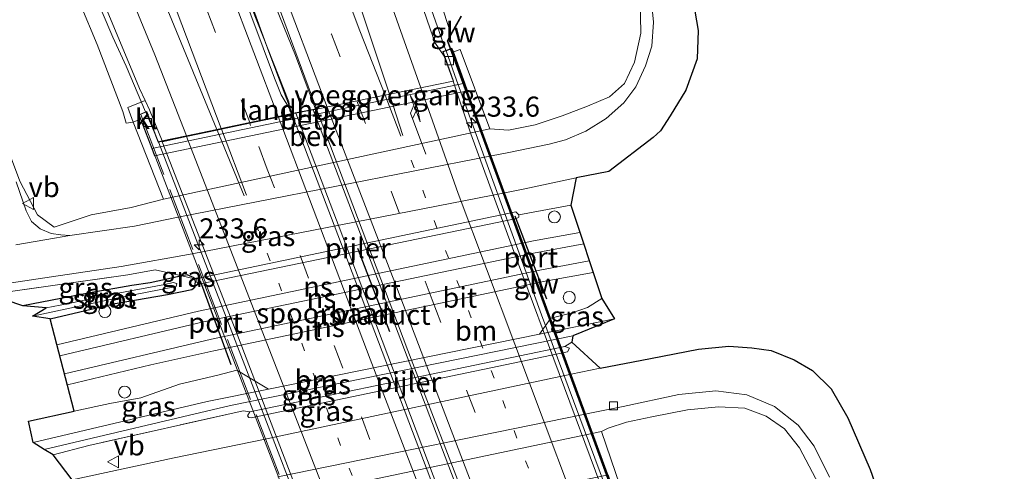
# Model space of a CAD drawing. Units: metres. Extents: x 80000 to 90006, y 387500 to 393751.
# Drawn here: x 80254 to 80376, y 391291 to 391347 of the extents above; entities that cross this region are included whole.
import ezdxf
from ezdxf.enums import TextEntityAlignment as Align

# ---------------------------------------------------------------- set-up
doc = ezdxf.new("R2010")
doc.units = ezdxf.units.M
for name, pattern in [('IE-TERREINAFSCHEIDING', [10, 8, -2]), ('VW-1-3_STREEP', [4, 1, -3]), ('VW-3-9_STREEP', [12, 3, -9])]:
    doc.linetypes.add(name, pattern=pattern)
doc.layers.get('0').update_dxf_attribs({"lineweight": 25})
for name, color, linetype, lineweight in [('B-ME-AM-KILOMETR-S-B2', 7, 'Continuous', 18), ('B-ME-BV-GELEIDECONSTRUCTIE-GELEIDERAIL-L-B1', 213, 'BV-GELEIDERAIL', 18), ('B-ME-BV-GELEIDECONSTRUCTIE-GELEIDERAIL-L-B2', 213, 'BV-GELEIDERAIL', 18), ('B-ME-GW-INSTEEKWATERGANG-L-B1', 10, 'Continuous', 25), ('B-ME-GW-KRUINLIJN-L-B1', 93, 'Continuous', 18), ('B-ME-GW-TEENLIJN-L-B1', 93, 'Continuous', 18), ('B-ME-IE-GRASLAND-GV-B6', 93, 'Continuous', 18), ('B-ME-IE-INRICHTINGSELEMENT-S-B1', 253, 'Continuous', 18), ('B-ME-IE-TERREINAFSCHEIDING-RASTERHEKWERK-L-B1', 8, 'IE-TERREINAFSCHEIDING', 18), ('B-ME-IE-TERREINAFSCHEIDING-RASTERHEKWERK-L-B2', 8, 'IE-TERREINAFSCHEIDING', 18), ('B-ME-KG-KADASTRAAL-OPNAMEDTMGRENS-L-B1', 10, 'Continuous', 25), ('B-ME-KW-GELUIDSWERING-GV-B6', 8, 'Continuous', 18), ('B-ME-KW-GELUIDSWERING-GV-B7', 8, 'Continuous', 18), ('B-ME-KW-LANDHOOFD-GV-B6', 173, 'Continuous', 18), ('B-ME-KW-PIJLER-GV-B6', 173, 'Continuous', 18), ('B-ME-KW-SCHERM-L-B1', 8, 'Continuous', 18), ('B-ME-KW-SCHERM-L-B2', 8, 'Continuous', 18), ('B-ME-KW-VIADUCT-GV-B7', 173, 'Continuous', 18), ('B-ME-KW-VOEGOVERGANG-L-B2', 8, 'Continuous', 18), ('B-ME-OB-BEKLEDING-GV-B6', 253, 'Continuous', 18), ('B-ME-OG-WATER-GV-B6', 153, 'Continuous', 18), ('B-ME-SB-SPOOR-GV-B6', 253, 'Continuous', 18), ('B-ME-SB-SPOOR-L-B1', 253, 'Continuous', 18), ('B-ME-VH-VERH_SOORT-BITUMEN-GV-B6', 8, 'IE-TERREINAFSCHEIDING-NATUURLIJK-HOUTWAL', 18), ('B-ME-VH-VERH_SOORT-BITUMEN-GV-B7', 8, 'IE-TERREINAFSCHEIDING-NATUURLIJK-HOUTWAL', 18), ('B-ME-VH-VERH_SOORT-KLINKERS-GV-B6', 8, 'IE-TERREINAFSCHEIDING-NATUURLIJK-HOUTWAL', 18), ('B-ME-VV-KOLK-S-B1', 8, 'Continuous', 18), ('B-ME-VW-MARKERING-13STREEP-045-L-B2', 255, 'VW-1-3_STREEP', 18), ('B-ME-VW-MARKERING-39STREEP-015-L-B1', 255, 'VW-3-9_STREEP', 18), ('B-ME-VW-MARKERING-39STREEP-015-L-B2', 255, 'VW-3-9_STREEP', 18), ('B-ME-VW-MARKERING-PIJLRE750-S-B2', 7, 'Continuous', 18), ('B-ME-VW-MARKERING-STREEP-015-L-B1', 7, 'Continuous', 18), ('B-ME-VW-MARKERING-STREEP-015-L-B2', 7, 'Continuous', 18), ('B-ME-VW-MEUBILAIR_WEGMEUBILAIR-VERKEERSBORD-S-B1', 8, 'Continuous', 18), ('B-ME-VW-PORTAAL-L-B1', 10, 'Continuous', 25)]:
    doc.layers.add(name, color=color, linetype=linetype, lineweight=lineweight)
doc.styles.add('NLCS-ISO', font='NLCS-ISO.TTF')
doc.linetypes.add('BV-GELEIDERAIL', pattern='A,10,-3,[108,NLCS.SHX,S=1,R=0,X=0,Y=0],-3', length=16)
doc.linetypes.add('IE-TERREINAFSCHEIDING-NATUURLIJK-HOUTWAL', pattern='A,7,-1.5,[67,NLCS.SHX,S=0.75,R=45,X=0,Y=0],-1.5,7,-1.5,[70,NLCS.SHX,S=0.75,R=0,X=0,Y=0],-1.5', length=20)

# ---------------------------------------------------------------- blocks, each defined once
blk = doc.blocks.new('dtb')
blk.add_circle((0, 0), 0.75)
blk = doc.blocks.new('verkeersbord')
for p, q in [((0, 0.75), (-0.75, -0.625)), ((0.75, -0.625), (0, 0.75)), ((-0.75, -0.625), (0.75, -0.625))]:
    blk.add_line(p, q)
blk = doc.blocks.new('hecto')
for p, q in [((0, 0.625), (-0.625, 0)), ((0, -0.625), (0, 0.625)), ((-0.625, 0), (0.625, 0)), ((0.625, 0), (0, -0.625))]:
    blk.add_line(p, q)
blk = doc.blocks.new('kolk')
blk.add_lwpolyline([(-0.5, -0.5), (0.5, -0.5), (0.5, 0.5), (-0.5, 0.5)], close=True)
blk = doc.blocks.new('pijlr')
for p, q in [((0, 0, 0.1), (5.45, 0, 0.1)), ((5.45, -0.75, 0.1), (4.7, 0, 0.1)), ((6.2, -0.75, 0.1), (5.45, 0, 0.1)), ((4, -0.75, 0.1), (5.45, -0.75, 0.1)), ((5.7, -1.05, 0.1), (4, -0.75, 0.1)), ((7.5, -0.75, 0.1), (5.7, -1.05, 0.1)), ((7.5, -0.75, 0.1), (6.2, -0.75, 0.1))]:
    blk.add_line(p, q)

msp = doc.modelspace()

# ---------------------------------------------------------------- linework, layer by layer
at = {"layer": 'B-ME-BV-GELEIDECONSTRUCTIE-GELEIDERAIL-L-B1'}
for points in [[(80306.545, 391343.467, 12.734), (80302.686, 391354.444, 12.725), (80301.349, 391358.233, 12.714), (80297.065, 391370.837, 12.707), (80289.355, 391395.024, 12.577), (80284.034, 391412.867, 12.42), (80280.274, 391427.019, 12.289), (80277.283, 391439.946, 12.098), (80274.557, 391454.324, 11.89), (80272.574, 391470.137, 11.629), (80271.316, 391486.028, 11.34), (80271.013, 391501.969, 10.944), (80271.106, 391505.154, 10.87)], [(80255.462, 391424.61, 13.025), (80261.036, 391409.09, 13.109), (80267.115, 391392.642, 13.141), (80271.948, 391379.535, 13.169), (80275.797, 391368.491, 13.173), (80278.287, 391361.198, 13.173), (80281.184, 391352.509, 13.181), (80284.502, 391343.294, 13.185), (80287.461, 391335.492, 13.19)], [(80290.2924, 391336.171, 13.15), (80287.842, 391342.827, 13.214), (80284.31, 391351.552, 13.202), (80280.075, 391361.726, 13.173), (80276.119, 391370.985, 13.165), (80272.985, 391378.896, 13.177), (80268.361, 391391.283, 13.085), (80263.823, 391403.618, 13.113), (80258.249, 391418.92, 13.069)], [(80269.163, 391335.812, 12.759), (80266.747, 391341.509, 12.754), (80265.113, 391345.128, 12.755), (80257.258, 391363.519, 12.79), (80249.517, 391381.955, 12.831), (80240.76, 391402.2, 12.024)]]:
    msp.add_polyline3d(points, dxfattribs=at)
at = {"layer": 'B-ME-BV-GELEIDECONSTRUCTIE-GELEIDERAIL-L-B2'}
for points in [[(80306.562, 391343.418, 12.734), (80307.841, 391339.768, 12.737), (80318.421, 391310.547, 12.787), (80326.37, 391289.15, 12.813), (80327.918, 391285.065, 12.825)], [(80290.261, 391281.485, 12.818), (80282.419, 391301.902, 12.818), (80270.804, 391331.961, 12.763), (80269.184, 391335.762, 12.759)], [(80287.88, 391335.654, 13.173), (80297.184, 391311.111, 13.21), (80307.054, 391284.979, 13.175)], [(80290.019, 391336.066, 13.138), (80299.336, 391311.568, 13.151), (80309.247, 391285.456, 13.149)]]:
    msp.add_polyline3d(points, dxfattribs=at)
at = {"layer": 'B-ME-GW-INSTEEKWATERGANG-L-B1'}
for points in [[(80257.303, 391310.057, 4.93), (80265.401, 391311.948, 5.002), (80271.907, 391313.097, 5.03), (80274.941, 391313.722, 5.01), (80275.308, 391313.987, 4.998), (80275.376, 391314.709, 5.002), (80275.257, 391315.046, 5.013), (80275.21, 391315.178, 5.018), (80274.326, 391315.537, 5.042), (80273.7, 391315.401, 5.051), (80271.63, 391314.95, 5.082)], [(80271.63, 391314.95, 5.082), (80269.729, 391314.522, 5.042), (80267.472, 391314.226, 5.026), (80262.291, 391313.296, 5.038), (80253.918, 391311.685, 5.022)]]:
    msp.add_polyline3d(points, dxfattribs=at)
at = {"layer": 'B-ME-GW-KRUINLIJN-L-B1'}
for points in [[(80267.645, 391334.553, 11.87), (80266.771, 391334.412, 11.678), (80266.325, 391335.862, 11.759), (80263.142, 391344.202, 11.922), (80258.927, 391354.369, 11.891), (80254.858, 391364.356, 11.979), (80251.725, 391371.946, 12.015), (80248.063, 391380.662, 11.907), (80242.14, 391394.979, 11.984), (80231.011, 391421.455, 11.846), (80222.992, 391439.222, 11.707), (80215.602, 391455.195, 11.619), (80208.424, 391468.18, 11.36)], [(80322.34, 391307.956, 5.23), (80279.747, 391299.285, 5.13), (80256.567, 391293.779, 5.137)]]:
    msp.add_polyline3d(points, dxfattribs=at)
at = {"layer": 'B-ME-GW-TEENLIJN-L-B1'}
for points in [[(80271.723, 391504.306, 10.166), (80271.607, 391501.545, 10.234), (80272.648, 391486.814, 10.604), (80273.561, 391469.853, 10.814), (80276.136, 391453.798, 11.18), (80278.458, 391440.836, 11.458), (80281.554, 391428.559, 11.572), (80285.407, 391413.494, 11.728), (80290.929, 391395.612, 11.885), (80296.418, 391378.64, 11.982), (80301.95, 391361.627, 12.041), (80307.16, 391345.542, 12.26)], [(80189.54, 391472.471, 5.397), (80196.257, 391461.113, 5.421), (80204.918, 391445.101, 5.477), (80213.757, 391423.963, 5.351), (80217.724, 391413.857, 5.326), (80220.978, 391405.664, 5.184), (80226.756, 391391.743, 5.341), (80230.906, 391382.085, 5.261), (80239.057, 391362.339, 5.285), (80248.645, 391340.177, 5.382), (80253.533, 391327.192, 5.324), (80255.714, 391323.017, 5.153), (80257.804, 391321.473, 5.062), (80262.395, 391322.988, 5.233)], [(80330.698, 391349.826, 5.138), (80330.804, 391345.606, 5.174), (80330.011, 391342.021, 5.182), (80328.766, 391339.354, 5.203), (80326.901, 391337.672, 5.223), (80324.136, 391336.523, 5.247), (80320.995, 391335.325, 5.259), (80317.638, 391334.21, 5.275), (80314.331, 391333.56, 5.331), (80311.981, 391333.688, 5.54)], [(80271.392, 391324.956, 5.18), (80267.392, 391323.901, 5.198), (80262.395, 391322.988, 5.233)], [(80255.183, 391294.648, 4.617), (80276.852, 391299.775, 4.597), (80284.463, 391301.318, 4.622), (80318.158, 391308.151, 4.732), (80327.487, 391310.043, 4.763)], [(80325.874, 391296.048, 5.18), (80326.702, 391296.469, 5.215), (80329.001, 391297.196, 5.227), (80332.14, 391297.882, 5.227), (80336.572, 391298.725, 5.239), (80340.434, 391299.105, 5.255), (80343.742, 391298.926, 5.166), (80346.38, 391297.959, 5.166), (80348.642, 391296.377, 5.198), (80350.521, 391294.02, 5.247), (80352.915, 391289.461, 5.291), (80355.248, 391283.671, 5.307), (80357.897, 391276.098, 5.351), (80361.147, 391266.14, 5.423), (80365.052, 391254.963, 5.552), (80368.241, 391245.583, 5.672), (80371.387, 391236.285, 5.86), (80373.891, 391227.583, 6.025), (80375.556, 391221.417, 6.117), (80376.001, 391219.707, 6.094)]]:
    msp.add_polyline3d(points, dxfattribs=at)
at = {"layer": 'B-ME-IE-GRASLAND-GV-B6'}
for points in [[(80241.756, 391471.271, 12.251), (80247.46, 391454.149, 12.328), (80255.021, 391432.411, 12.373), (80264.957, 391404.596, 12.397), (80274.696, 391378.241, 12.463), (80283.643, 391354.614, 12.477), (80290.367, 391336.454, 12.496), (80290.407, 391336.192, 12.489), (80287.355, 391335.604, 12.467), (80287.129, 391335.954, 12.471), (80287.108, 391336.14, 12.479), (80287.01, 391337.078, 12.429), (80281.126, 391351.901, 12.409), (80274.876, 391368.396, 12.367), (80270.352, 391379.753, 12.401), (80262.802, 391400.089, 12.375), (80256.518, 391417.448, 12.355), (80240.722, 391462.86, 12.343), (80232.517, 391488.035, 12.293), (80236.113, 391489.155, 12.251), (80241.756, 391471.271, 12.251)], [(80269.112, 391337.226, 12.075), (80266.946, 391336.356, 11.962), (80267.645, 391334.553, 11.87), (80266.771, 391334.412, 11.678), (80266.325, 391335.862, 11.759), (80263.142, 391344.202, 11.922), (80258.927, 391354.369, 11.891), (80254.858, 391364.356, 11.979), (80251.725, 391371.946, 12.015), (80248.063, 391380.662, 11.907), (80242.14, 391394.979, 11.984), (80231.011, 391421.455, 11.846), (80222.992, 391439.222, 11.707), (80215.602, 391455.195, 11.619), (80208.424, 391468.18, 11.36), (80207.723, 391474.14, 11.393), (80210.322, 391469.937, 11.49), (80218.251, 391455.175, 11.686), (80225.636, 391440.011, 11.874), (80233.165, 391423.222, 12.02), (80241.828, 391402.789, 12.122), (80252.631, 391376.724, 12.131), (80268.403, 391338.718, 12.066), (80269.112, 391337.226, 12.075)], [(80273.561, 391469.853, 10.814), (80276.136, 391453.798, 11.18), (80278.458, 391440.836, 11.458), (80281.554, 391428.559, 11.572), (80285.407, 391413.494, 11.728), (80290.929, 391395.612, 11.885), (80296.418, 391378.64, 11.982), (80301.95, 391361.627, 12.041), (80307.16, 391345.542, 12.26), (80306.675, 391344.668, 12.066), (80307.046, 391343.651, 12.23), (80306.132, 391343.32, 12.09), (80306.332, 391342.762, 12.024), (80305.17, 391344.443, 12.025), (80304.932, 391345.089, 12.031), (80296.251, 391370.332, 12.011), (80288.412, 391394.967, 11.882), (80283.239, 391412.152, 11.741), (80279.497, 391426.331, 11.599), (80276.307, 391440.006, 11.417), (80275.934, 391442.35, 11.304), (80273.909, 391454.232, 11.11), (80272.155, 391469.659, 10.868)], [(80258.927, 391354.369, 11.891), (80263.142, 391344.202, 11.922), (80266.325, 391335.862, 11.759), (80266.771, 391334.412, 11.678), (80267.645, 391334.553, 11.87), (80271.392, 391324.956, 5.18), (80267.392, 391323.901, 5.198), (80262.395, 391322.988, 5.233), (80257.804, 391321.473, 5.062), (80255.714, 391323.017, 5.153), (80253.533, 391327.192, 5.324), (80248.645, 391340.177, 5.382), (80239.057, 391362.339, 5.285), (80230.906, 391382.085, 5.261), (80226.756, 391391.743, 5.341), (80220.978, 391405.664, 5.184), (80217.724, 391413.857, 5.326), (80213.757, 391423.963, 5.351), (80204.918, 391445.101, 5.477), (80196.257, 391461.113, 5.421)], [(80308.376, 391347.733, 12.75), (80308.004, 391347.064, 12.7), (80307.16, 391345.542, 12.26), (80301.95, 391361.627, 12.041)], [(80248.645, 391340.177, 5.382), (80253.533, 391327.192, 5.324), (80255.714, 391323.017, 5.153), (80257.804, 391321.473, 5.062), (80262.395, 391322.988, 5.233), (80267.392, 391323.901, 5.198), (80271.392, 391324.956, 5.18), (80311.981, 391333.688, 5.54), (80314.331, 391333.56, 5.331), (80317.638, 391334.21, 5.275), (80320.995, 391335.325, 5.259), (80324.136, 391336.523, 5.247), (80326.901, 391337.672, 5.223), (80328.766, 391339.354, 5.203), (80330.011, 391342.021, 5.182), (80330.804, 391345.606, 5.174), (80330.698, 391349.826, 5.138)], [(80330.698, 391349.826, 5.138), (80330.804, 391345.606, 5.174), (80330.011, 391342.021, 5.182), (80328.766, 391339.354, 5.203), (80326.901, 391337.672, 5.223), (80324.136, 391336.523, 5.247), (80320.995, 391335.325, 5.259), (80317.638, 391334.21, 5.275), (80314.331, 391333.56, 5.331), (80311.981, 391333.688, 5.54), (80308.318, 391343.589, 12.03), (80307.46, 391343.272, 12.07), (80307.289, 391343.739, 12.22), (80307.14, 391343.685, 12.23), (80306.785, 391344.66, 12.066), (80308.092, 391347.016, 12.7), (80308.464, 391347.685, 12.75)], [(80332.075, 391349.96, 5.166), (80332.365, 391346.996, 5.17), (80332.16, 391343.997, 5.19), (80331.359, 391341.547, 5.215), (80330.149, 391338.943, 5.207), (80328.649, 391336.936, 5.194), (80326.452, 391335.001, 5.207), (80323.951, 391333.432, 5.227), (80321.421, 391332.332, 5.231), (80319.387, 391331.788, 5.231), (80314.356, 391330.77, 5.259), (80312.198, 391330.327, 5.247)], [(80312.198, 391330.327, 5.247), (80273.225, 391322.698, 5.174), (80267.793, 391321.601, 5.19), (80259.744, 391320.412, 5.073), (80258.634, 391320.529, 5.053), (80257.441, 391320.687, 5.046), (80256.072, 391321.276, 5.029), (80254.998, 391322.19, 5.062), (80254.313, 391323.489, 5.093), (80253.056, 391327.122, 5.158)], [(80249.712, 391313.106, 5.12), (80246.107, 391313.577, 5.146), (80257.475, 391315.306, 5.203), (80266.142, 391316.578, 5.259), (80274.969, 391318.162, 5.227), (80313.883, 391325.723, 5.307), (80316.347, 391326.232, 5.307), (80322.734, 391327.611, 5.323), (80322.059, 391324.224, 5.22), (80315.612, 391323.004, 5.769), (80315.229, 391323.359, 6.28), (80312.439, 391322.777, 6.28), (80275.822, 391315.142, 6.29), (80275.549, 391314.979, 6.32), (80275.257, 391315.046, 5.013), (80275.21, 391315.178, 5.018), (80274.326, 391315.537, 5.042), (80273.7, 391315.401, 5.051), (80270.355, 391316.164, 5.203), (80266.955, 391315.539, 5.153), (80249.712, 391313.106, 5.12)], [(80253.918, 391311.685, 5.022), (80249.712, 391313.106, 5.12), (80266.955, 391315.539, 5.153), (80270.355, 391316.164, 5.203), (80273.7, 391315.401, 5.051), (80271.63, 391314.95, 5.082), (80269.729, 391314.522, 5.042), (80267.472, 391314.226, 5.026), (80262.291, 391313.296, 5.038), (80253.918, 391311.685, 5.022)], [(80275.21, 391315.178, 5.018), (80275.257, 391315.046, 5.013), (80273.7, 391315.401, 5.051), (80274.326, 391315.537, 5.042), (80275.21, 391315.178, 5.018)], [(80275.376, 391314.709, 5.002), (80275.308, 391313.987, 4.998), (80274.941, 391313.722, 5.01), (80271.907, 391313.097, 5.03), (80265.401, 391311.948, 5.002), (80257.303, 391310.057, 4.93), (80255.115, 391310.374, 4.428), (80265.573, 391312.625, 4.464), (80272.99, 391314.084, 4.601), (80273.068, 391314.444, 4.601), (80272.615, 391314.583, 4.605), (80271.553, 391314.318, 4.597), (80265.504, 391313.221, 4.504), (80259.409, 391311.943, 4.5), (80256.797, 391311.417, 4.488), (80253.918, 391311.685, 5.022), (80262.291, 391313.296, 5.038), (80267.472, 391314.226, 5.026), (80269.729, 391314.522, 5.042), (80271.63, 391314.95, 5.082), (80273.7, 391315.401, 5.051), (80275.257, 391315.046, 5.013), (80275.376, 391314.709, 5.002)], [(80318.158, 391308.151, 4.732), (80319.581, 391310.149, 4.685), (80322.241, 391310.79, 4.685), (80324.133, 391311.481, 4.721), (80325.93, 391312.588, 4.721), (80327.487, 391310.043, 4.763), (80318.158, 391308.151, 4.732)], [(80284.463, 391301.318, 4.622), (80318.158, 391308.151, 4.732), (80327.487, 391310.043, 4.763), (80322.34, 391307.956, 5.23), (80279.747, 391299.285, 5.13), (80256.567, 391293.779, 5.137), (80255.183, 391294.648, 4.617), (80276.852, 391299.775, 4.597), (80284.463, 391301.318, 4.622)], [(80257.684, 391293.124, 5.193), (80256.567, 391293.779, 5.137), (80279.747, 391299.285, 5.13), (80322.34, 391307.956, 5.23), (80322.22, 391307.164, 5.277), (80321.317, 391306.624, 5.28), (80282.161, 391298.475, 6.29), (80281.293, 391298.612, 5.23), (80262.133, 391294.292, 5.22), (80257.684, 391293.124, 5.193)], [(80260.045, 391290.008, 5.211), (80257.684, 391293.124, 5.193), (80262.133, 391294.292, 5.22), (80281.293, 391298.612, 5.23), (80282.161, 391298.475, 6.29), (80281.845, 391297.989, 6.29), (80282.036, 391297.768, 6.29), (80282.298, 391297.731, 6.29), (80321.66, 391305.952, 6.29), (80321.894, 391306.404, 6.467), (80321.317, 391306.624, 5.28), (80322.22, 391307.164, 5.277), (80325.721, 391303.902, 5.215), (80322.129, 391303.189, 5.19), (80283.86, 391295.031, 5.19), (80272.734, 391292.766, 5.239), (80260.045, 391290.008, 5.211)], [(80284.463, 391301.318, 4.622), (80276.852, 391299.775, 4.597), (80255.183, 391294.648, 4.617), (80254.605, 391297.32, 4.537), (80260.288, 391298.564, 4.565), (80264.706, 391299.534, 4.585), (80268.591, 391300.235, 4.589), (80273.41, 391301.921, 4.581), (80278.166, 391303.028, 4.525), (80280.541, 391303.665, 4.521), (80284.463, 391301.318, 4.622)], [(80285.644, 391290.39, 5.118), (80325.481, 391298.529, 5.11), (80328.596, 391299.164, 5.134), (80335.508, 391300.651, 5.146), (80340.11, 391301.118, 5.207), (80343.97, 391300.619, 5.207), (80347.428, 391299.136, 5.198)], [(80352.915, 391289.461, 5.291), (80350.521, 391294.02, 5.247), (80348.642, 391296.377, 5.198), (80346.38, 391297.959, 5.166), (80343.742, 391298.926, 5.166), (80340.434, 391299.105, 5.255), (80336.572, 391298.725, 5.239), (80332.14, 391297.882, 5.227), (80329.001, 391297.196, 5.227), (80326.702, 391296.469, 5.215), (80325.874, 391296.048, 5.18), (80285.575, 391287.588, 5.138)], [(80329.334, 391285.976, 12.02), (80325.874, 391296.048, 5.18), (80326.702, 391296.469, 5.215), (80329.001, 391297.196, 5.227), (80332.14, 391297.882, 5.227), (80336.572, 391298.725, 5.239), (80340.434, 391299.105, 5.255), (80343.742, 391298.926, 5.166), (80346.38, 391297.959, 5.166), (80348.642, 391296.377, 5.198), (80350.521, 391294.02, 5.247), (80352.915, 391289.461, 5.291)], [(80347.428, 391299.136, 5.198), (80350.343, 391296.826, 5.207), (80352.366, 391294.22, 5.227), (80354.258, 391290.361, 5.207)]]:
    msp.add_polyline3d(points, dxfattribs=at)
at = {"layer": 'B-ME-IE-TERREINAFSCHEIDING-RASTERHEKWERK-L-B1'}
for p, q in [((80315.612, 391323.004, 5.769), (80322.059, 391324.224, 5.22)), ((80322.22, 391307.164, 5.277), (80321.317, 391306.624, 5.28))]:
    msp.add_line(p, q, dxfattribs=at)
for points in [[(80249.712, 391313.106, 5.12), (80266.955, 391315.539, 5.153), (80270.355, 391316.164, 5.203), (80273.7, 391315.401, 5.051), (80275.257, 391315.046, 5.013), (80275.549, 391314.979, 6.32)], [(80282.161, 391298.475, 6.29), (80281.293, 391298.612, 5.23), (80262.133, 391294.292, 5.22), (80257.684, 391293.124, 5.193)]]:
    msp.add_polyline3d(points, dxfattribs=at)
at = {"layer": 'B-ME-IE-TERREINAFSCHEIDING-RASTERHEKWERK-L-B2'}
msp.add_line((80268.582, 391335.473, 12.213), (80290.855, 391277.526, 12.233), dxfattribs=at)
at = {"layer": 'B-ME-KG-KADASTRAAL-OPNAMEDTMGRENS-L-B1'}
for points in [[(80260.045, 391290.008, 5.211), (80257.684, 391293.124, 5.193), (80256.567, 391293.779, 5.137), (80255.183, 391294.648, 4.617), (80254.605, 391297.32, 4.537), (80260.288, 391298.564, 4.565), (80257.303, 391310.057, 4.93), (80255.115, 391310.374, 4.428), (80256.797, 391311.417, 4.488), (80253.918, 391311.685, 5.022), (80249.712, 391313.106, 5.12), (80246.107, 391313.577, 5.146), (80241.37, 391317.625, 5.002), (80243.074, 391320.763, 5.106), (80218.39, 391385.253, 4.874), (80217.251, 391386.187, 4.886), (80191.855, 391442.22, 4.826), (80190.934, 391445.668, 4.854), (80188.357, 391447.093, 4.115), (80184.307, 391444.589, 4.031)], [(80337.261, 391349.826, 5.267), (80337.927, 391345.94, 5.271), (80337.797, 391342.407, 5.303), (80336.388, 391338.518, 5.247), (80334.441, 391335.327, 5.271), (80333.211, 391333.458, 5.275), (80332.297, 391332.632, 5.27), (80326.787, 391328.413, 5.317), (80322.734, 391327.611, 5.323), (80322.059, 391324.224, 5.22), (80325.93, 391312.588, 4.721), (80327.487, 391310.043, 4.763), (80322.34, 391307.956, 5.23), (80322.22, 391307.164, 5.277), (80325.721, 391303.902, 5.215), (80331.978, 391305.129, 5.235), (80337.971, 391306.305, 5.243), (80341.739, 391306.671, 5.243), (80344.597, 391306.453, 5.267), (80347.009, 391306.135, 5.287), (80349.84, 391304.962, 5.279), (80352.125, 391303.65, 5.279), (80354.444, 391301.352, 5.331), (80356.548, 391297.75, 5.351), (80359.305, 391291.316, 5.347), (80362.144, 391283.271, 5.343)]]:
    msp.add_polyline3d(points, dxfattribs=at)
at = {"layer": 'B-ME-KW-GELUIDSWERING-GV-B6'}
msp.add_polyline3d([(80307.14, 391343.685, 12.23), (80307.046, 391343.651, 12.23), (80306.675, 391344.668, 12.066), (80307.16, 391345.542, 12.26), (80308.004, 391347.064, 12.7), (80308.376, 391347.733, 12.75), (80308.464, 391347.685, 12.75), (80308.092, 391347.016, 12.7), (80306.785, 391344.66, 12.066), (80307.14, 391343.685, 12.23)], dxfattribs=at)
at = {"layer": 'B-ME-KW-GELUIDSWERING-GV-B7'}
msp.add_polyline3d([(80307.14, 391343.685, 12.23), (80328.535, 391285.246, 12.23), (80328.441, 391285.212, 12.23), (80307.046, 391343.651, 12.23), (80307.14, 391343.685, 12.23)], dxfattribs=at)
at = {"layer": 'B-ME-KW-LANDHOOFD-GV-B6'}
msp.add_polyline3d([(80307.46, 391343.272, 12.07), (80308.883, 391339.383, 9.34), (80269.93, 391331.271, 9.36), (80268.53, 391334.914, 11.89), (80268.321, 391335.457, 12.2), (80269.315, 391335.879, 12.133), (80270.752, 391332.109, 12.065), (80271.224, 391332.208, 12.08), (80274.248, 391332.842, 12.182), (80278.045, 391333.638, 12.27), (80278.579, 391333.751, 12.285), (80282.123, 391334.498, 12.362), (80285.673, 391335.248, 12.439), (80287.355, 391335.604, 12.467), (80290.407, 391336.192, 12.489), (80290.417, 391336.143, 12.489), (80307.4458, 391339.6443, 12.0501), (80307.43, 391339.692, 12.05), (80306.332, 391342.762, 12.024), (80306.132, 391343.32, 12.09), (80307.046, 391343.651, 12.23), (80307.14, 391343.685, 12.23), (80307.289, 391343.739, 12.22), (80307.46, 391343.272, 12.07)], dxfattribs=at)
at = {"layer": 'B-ME-KW-PIJLER-GV-B6'}
for points in [[(80275.549, 391314.979, 6.32), (80275.822, 391315.142, 6.29), (80312.439, 391322.777, 6.28), (80315.229, 391323.359, 6.28), (80315.612, 391323.004, 5.769), (80315.595, 391322.733, 6.29), (80315.334, 391322.55, 6.29), (80275.998, 391314.4, 6.3), (80275.737, 391314.427, 6.3), (80275.536, 391314.638, 6.3), (80275.549, 391314.979, 6.32)], [(80321.317, 391306.624, 5.28), (80321.894, 391306.404, 6.467), (80321.66, 391305.952, 6.29), (80282.298, 391297.731, 6.29), (80282.036, 391297.768, 6.29), (80281.845, 391297.989, 6.29), (80282.161, 391298.475, 6.29), (80321.317, 391306.624, 5.28)]]:
    msp.add_polyline3d(points, dxfattribs=at)
at = {"layer": 'B-ME-KW-SCHERM-L-B1'}
msp.add_polyline3d([(80307.093, 391343.668, 13.804), (80306.73, 391344.664, 12.066), (80308.048, 391347.04, 13.813), (80308.42, 391347.709, 13.807)], dxfattribs=at)
at = {"layer": 'B-ME-KW-SCHERM-L-B2'}
msp.add_line((80328.488, 391285.229, 12.53), (80307.093, 391343.668, 13.804), dxfattribs=at)
at = {"layer": 'B-ME-KW-VIADUCT-GV-B7'}
msp.add_polyline3d([(80328.613, 391285.332, 12.23), (80327.622, 391284.944, 12.17), (80326.132, 391289.006, 12.129), (80325.9421, 391288.9661, 12.1329), (80309.728, 391285.561, 12.555), (80306.581, 391284.876, 12.512), (80290.216, 391281.479, 12.104), (80291.632, 391277.796, 12.133), (80290.67, 391277.452, 12.23), (80268.385, 391335.43, 12.2), (80269.287, 391335.813, 12.133), (80270.721, 391332.051, 12.063), (80287.365, 391335.555, 12.467), (80290.417, 391336.143, 12.489), (80307.4458, 391339.6443, 12.0501), (80307.498, 391339.655, 12.049), (80306.196, 391343.29, 12.09), (80307.259, 391343.675, 12.22), (80319.534, 391310.132, 4.685), (80328.613, 391285.332, 12.23)], dxfattribs=at)
at = {"layer": 'B-ME-KW-VOEGOVERGANG-L-B2'}
msp.add_polyline3d([(80307.498, 391339.655, 12.049), (80307.4458, 391339.6443, 12.0501), (80290.417, 391336.143, 12.489)], dxfattribs=at)
at = {"layer": 'B-ME-OB-BEKLEDING-GV-B6'}
for points in [[(80267.645, 391334.553, 11.87), (80268.53, 391334.914, 11.89), (80269.93, 391331.271, 9.36), (80270.28, 391330.36, 8.78), (80309.224, 391338.452, 8.8), (80308.883, 391339.383, 9.34), (80307.46, 391343.272, 12.07), (80308.318, 391343.589, 12.03), (80311.981, 391333.688, 5.54), (80271.392, 391324.956, 5.18), (80267.645, 391334.553, 11.87)], [(80269.93, 391331.271, 9.36), (80308.883, 391339.383, 9.34), (80309.224, 391338.452, 8.8), (80270.28, 391330.36, 8.78), (80269.93, 391331.271, 9.36)], [(80328.528, 391285.711, 12.07), (80327.069, 391289.699, 9.53), (80326.725, 391290.636, 8.75), (80308.037, 391286.715, 8.825), (80288.606, 391282.683, 8.76), (80288.957, 391281.768, 9.51), (80290.308, 391278.255, 11.94), (80289.511, 391277.859, 11.895), (80285.575, 391287.588, 5.138), (80325.874, 391296.048, 5.18), (80329.334, 391285.976, 12.02), (80328.528, 391285.711, 12.07)]]:
    msp.add_polyline3d(points, dxfattribs=at)
at = {"layer": 'B-ME-OG-WATER-GV-B6'}
msp.add_polyline3d([(80256.797, 391311.417, 4.488), (80259.409, 391311.943, 4.5), (80265.504, 391313.221, 4.504), (80271.553, 391314.318, 4.597), (80272.615, 391314.583, 4.605), (80273.068, 391314.444, 4.601), (80272.99, 391314.084, 4.601), (80265.573, 391312.625, 4.464), (80255.115, 391310.374, 4.428), (80256.797, 391311.417, 4.488)], dxfattribs=at)
at = {"layer": 'B-ME-SB-SPOOR-GV-B6'}
msp.add_polyline3d([(80260.288, 391298.564, 4.565), (80257.303, 391310.057, 4.93), (80265.401, 391311.948, 5.002), (80271.907, 391313.097, 5.03), (80274.941, 391313.722, 5.01), (80275.308, 391313.987, 4.998), (80275.376, 391314.709, 5.002), (80275.257, 391315.046, 5.013), (80275.549, 391314.979, 6.32), (80275.536, 391314.638, 6.3), (80275.737, 391314.427, 6.3), (80275.998, 391314.4, 6.3), (80315.334, 391322.55, 6.29), (80315.595, 391322.733, 6.29), (80315.612, 391323.004, 5.769), (80322.059, 391324.224, 5.22), (80325.93, 391312.588, 4.721), (80324.133, 391311.481, 4.721), (80322.241, 391310.79, 4.685), (80319.581, 391310.149, 4.685), (80318.158, 391308.151, 4.732), (80284.463, 391301.318, 4.622), (80280.541, 391303.665, 4.521), (80278.166, 391303.028, 4.525), (80273.41, 391301.921, 4.581), (80268.591, 391300.235, 4.589), (80264.706, 391299.534, 4.585), (80260.288, 391298.564, 4.565)], dxfattribs=at)
at = {"layer": 'B-ME-SB-SPOOR-L-B1'}
for points in [[(80258.1407, 391306.8315, 5.4177), (80275.776, 391311.021, 5.453), (80317.427, 391319.776, 5.443), (80323.1913, 391320.8204, 5.4467)], [(80323.672, 391319.3755, 5.3325), (80317.413, 391318.224, 5.32), (80276.361, 391309.684, 5.313), (80258.5019, 391305.441, 5.2902)], [(80259.0813, 391303.2101, 5.2733), (80277.354, 391307.548, 5.307), (80318.238, 391316.102, 5.35), (80324.3746, 391317.2636, 5.3563)], [(80324.8487, 391315.8385, 5.2432), (80318.884, 391314.733, 5.23), (80277.649, 391306.062, 5.197), (80269.832, 391304.324, 5.143), (80259.44, 391301.8291, 5.1509)]]:
    msp.add_polyline3d(points, dxfattribs=at)
at = {"layer": 'B-ME-VH-VERH_SOORT-BITUMEN-GV-B6'}
for points in [[(80276.307, 391440.006, 11.417), (80279.497, 391426.331, 11.599), (80283.239, 391412.152, 11.741), (80288.412, 391394.967, 11.882), (80296.251, 391370.332, 12.011), (80304.932, 391345.089, 12.031), (80305.17, 391344.443, 12.025), (80306.332, 391342.762, 12.024), (80307.43, 391339.692, 12.05), (80307.4458, 391339.6443, 12.0501), (80290.417, 391336.143, 12.489), (80290.407, 391336.192, 12.489), (80290.367, 391336.454, 12.496), (80283.643, 391354.614, 12.477), (80274.696, 391378.241, 12.463), (80264.957, 391404.596, 12.397), (80255.021, 391432.411, 12.373), (80247.46, 391454.149, 12.328), (80241.756, 391471.271, 12.251)], [(80256.518, 391417.448, 12.355), (80262.802, 391400.089, 12.375), (80270.352, 391379.753, 12.401), (80274.685, 391368.255, 12.422), (80280.86, 391351.725, 12.456), (80285.23, 391340.006, 12.461), (80286.057, 391337.96, 12.462), (80287.108, 391336.14, 12.479), (80287.129, 391335.954, 12.471), (80287.355, 391335.604, 12.467), (80285.673, 391335.248, 12.439), (80282.123, 391334.498, 12.362), (80278.579, 391333.751, 12.285), (80278.045, 391333.638, 12.27), (80274.248, 391332.842, 12.182), (80271.224, 391332.208, 12.08), (80269.664, 391336.062, 12.078), (80269.112, 391337.226, 12.075), (80268.403, 391338.718, 12.066), (80252.631, 391376.724, 12.131)], [(80287.108, 391336.14, 12.479), (80286.057, 391337.96, 12.462), (80285.23, 391340.006, 12.461), (80280.86, 391351.725, 12.456), (80274.685, 391368.255, 12.422), (80270.352, 391379.753, 12.401), (80274.876, 391368.396, 12.367), (80281.126, 391351.901, 12.409), (80287.01, 391337.078, 12.429), (80287.108, 391336.14, 12.479)], [(80253.035, 391319.284, 5.044), (80257.845, 391320.12, 5.182), (80259.744, 391320.412, 5.073), (80267.793, 391321.601, 5.19), (80273.225, 391322.698, 5.174), (80312.198, 391330.327, 5.247), (80314.356, 391330.77, 5.259), (80319.387, 391331.788, 5.231), (80321.421, 391332.332, 5.231), (80323.951, 391333.432, 5.227), (80326.452, 391335.001, 5.207), (80328.649, 391336.936, 5.194), (80330.149, 391338.943, 5.207), (80331.359, 391341.547, 5.215), (80332.16, 391343.997, 5.19), (80332.365, 391346.996, 5.17), (80332.075, 391349.96, 5.166)], [(80337.261, 391349.826, 5.267), (80337.927, 391345.94, 5.271), (80337.797, 391342.407, 5.303), (80336.388, 391338.518, 5.247), (80334.441, 391335.327, 5.271), (80333.211, 391333.458, 5.275)], [(80333.211, 391333.458, 5.275), (80332.297, 391332.632, 5.27), (80326.787, 391328.413, 5.317), (80322.734, 391327.611, 5.323), (80316.347, 391326.232, 5.307), (80313.883, 391325.723, 5.307), (80274.969, 391318.162, 5.227), (80266.142, 391316.578, 5.259), (80257.475, 391315.306, 5.203), (80246.107, 391313.577, 5.146)], [(80253.056, 391327.122, 5.158), (80254.313, 391323.489, 5.093), (80254.998, 391322.19, 5.062), (80256.072, 391321.276, 5.029), (80257.441, 391320.687, 5.046), (80258.634, 391320.529, 5.053), (80259.744, 391320.412, 5.073), (80257.845, 391320.12, 5.182), (80253.035, 391319.284, 5.044)], [(80260.045, 391290.008, 5.211), (80272.734, 391292.766, 5.239), (80283.86, 391295.031, 5.19), (80322.129, 391303.189, 5.19), (80325.721, 391303.902, 5.215), (80331.978, 391305.129, 5.235), (80337.971, 391306.305, 5.243), (80341.739, 391306.671, 5.243), (80344.597, 391306.453, 5.267), (80347.009, 391306.135, 5.287), (80349.84, 391304.962, 5.279), (80352.125, 391303.65, 5.279), (80354.444, 391301.352, 5.331), (80356.548, 391297.75, 5.351), (80359.305, 391291.316, 5.347), (80362.144, 391283.271, 5.343)], [(80354.258, 391290.361, 5.207), (80352.366, 391294.22, 5.227), (80350.343, 391296.826, 5.207), (80347.428, 391299.136, 5.198), (80343.97, 391300.619, 5.207), (80340.11, 391301.118, 5.207), (80335.508, 391300.651, 5.146), (80328.596, 391299.164, 5.134), (80325.481, 391298.529, 5.11), (80285.644, 391290.39, 5.118)]]:
    msp.add_polyline3d(points, dxfattribs=at)
at = {"layer": 'B-ME-VH-VERH_SOORT-BITUMEN-GV-B7'}
for points in [[(80325.9421, 391288.9661, 12.1329), (80309.728, 391285.561, 12.555), (80301.816, 391306.109, 12.532), (80290.417, 391336.143, 12.489), (80307.4458, 391339.6443, 12.0501), (80309.629, 391333.071, 12.067), (80315.441, 391317.189, 12.094), (80325.82, 391289.305, 12.124), (80325.9421, 391288.9661, 12.1329)], [(80306.564, 391284.924, 12.512), (80304.953, 391284.588, 12.5), (80301.368, 391283.84, 12.412), (80297.689, 391283.075, 12.317), (80293.861, 391282.284, 12.2), (80290.723, 391281.635, 12.117), (80290.615, 391281.894, 12.115), (80280.392, 391308.563, 12.09), (80271.245, 391332.11, 12.08), (80274.268, 391332.744, 12.182), (80278.065, 391333.541, 12.27), (80278.6, 391333.654, 12.285), (80282.143, 391334.401, 12.362), (80285.694, 391335.151, 12.439), (80287.375, 391335.506, 12.467), (80287.49, 391335.261, 12.455), (80296.769, 391310.81, 12.472), (80306.466, 391285.192, 12.493), (80306.564, 391284.924, 12.512)]]:
    msp.add_polyline3d(points, dxfattribs=at)
at = {"layer": 'B-ME-VH-VERH_SOORT-KLINKERS-GV-B6'}
msp.add_polyline3d([(80271.224, 391332.208, 12.08), (80270.752, 391332.109, 12.065), (80269.315, 391335.879, 12.133), (80268.321, 391335.457, 12.2), (80268.53, 391334.914, 11.89), (80267.645, 391334.553, 11.87), (80266.946, 391336.356, 11.962), (80269.112, 391337.226, 12.075), (80269.664, 391336.062, 12.078), (80271.224, 391332.208, 12.08)], dxfattribs=at)
at = {"layer": 'B-ME-VW-MARKERING-13STREEP-045-L-B2'}
msp.add_line((80302.223, 391329.793, 12.292), (80318.3531, 391287.3723, 12.3599), dxfattribs=at)
msp.add_polyline3d([(80297.689, 391283.075, 12.317), (80290.382, 391302.35, 12.288), (80282.948, 391321.773, 12.275)], dxfattribs=at)
at = {"layer": 'B-ME-VW-MARKERING-39STREEP-015-L-B1'}
for points in [[(80240.5929, 391490.5498, 12.1708), (80245.2369, 391476.1275, 12.1863), (80248.3768, 391466.6141, 12.1988), (80251.5662, 391457.1182, 12.2133), (80254.7984, 391447.6366, 12.2219), (80258.0761, 391438.1704, 12.2418), (80261.4082, 391428.7164, 12.2489), (80264.5376, 391420.0168, 12.2343), (80270.8899, 391402.3697, 12.2915), (80279.2327, 391379.8573, 12.3364), (80287.9547, 391356.7508, 12.3745), (80292.2915, 391345.4749, 12.3784), (80295.4596, 391337.1798, 12.373)], [(80282.123, 391334.498, 12.362), (80276.419, 391349.514, 12.373), (80268.529, 391370.527, 12.343), (80260.215, 391392.849, 12.376), (80251.372, 391417.092, 12.408), (80244.041, 391437.766, 12.425), (80239.228, 391451.856, 12.421), (80237.614, 391456.793, 12.459), (80227.926, 391486.606, 12.418)]]:
    msp.add_polyline3d(points, dxfattribs=at)
at = {"layer": 'B-ME-VW-MARKERING-39STREEP-015-L-B2'}
for points in [[(80295.4596, 391337.1798, 12.3731), (80304.83, 391312.406, 12.408), (80314.6828, 391286.6016, 12.4399)], [(80301.368, 391283.84, 12.412), (80293.707, 391303.92, 12.386), (80284.306, 391328.703, 12.358), (80282.245, 391334.142, 12.362), (80282.143, 391334.401, 12.362)]]:
    msp.add_polyline3d(points, dxfattribs=at)
at = {"layer": 'B-ME-VW-MARKERING-STREEP-015-L-B1'}
for points in [[(80303.4041, 391338.8133, 12.1661), (80297.7118, 391354.9929, 12.1555), (80292.7774, 391369.8677, 12.1245), (80288.0083, 391384.5305, 12.0715), (80285.4088, 391392.8471, 12.0372), (80281.5076, 391405.7172, 11.9465), (80278.7661, 391415.3335, 11.8485), (80277.4684, 391420.1619, 11.8063), (80276.5457, 391423.8851, 11.7641), (80275.0632, 391429.8674, 11.6963), (80273.9334, 391434.7375, 11.6258), (80271.8732, 391444.5219, 11.5031), (80270.9775, 391449.4404, 11.4329), (80270.1681, 391454.3738, 11.3551), (80269.4392, 391459.3198, 11.2798), (80268.7842, 391464.2758, 11.1938), (80268.2058, 391469.2413, 11.1081), (80267.7175, 391474.2164, 11.0129), (80267.325, 391479.1998, 10.9129), (80267.0188, 391484.1893, 10.8133), (80266.8052, 391489.1836, 10.7119), (80266.6533, 391494.1799, 10.5936), (80266.5873, 391499.1781, 10.4816), (80266.5846, 391502.344, 10.4076)], [(80299.5124, 391338.0131, 12.2491), (80296.3077, 391347.597, 12.2554), (80288.3123, 391372.4426, 12.2046), (80283.1491, 391388.6714, 12.1703), (80281.247, 391394.6954, 12.1368), (80278.3591, 391404.269, 12.0909), (80276.9526, 391409.0669, 12.0553), (80274.2626, 391418.6979, 11.9845), (80273.173, 391423.029, 11.96), (80271.7935, 391428.387, 11.8852), (80270.6617, 391433.2566, 11.8179), (80268.6068, 391443.042, 11.6844), (80267.684, 391447.9554, 11.616), (80266.8422, 391452.8832, 11.5403), (80266.0941, 391457.8263, 11.464), (80265.4126, 391462.7789, 11.3841), (80264.837, 391467.7447, 11.2993), (80264.3484, 391472.7197, 11.2084), (80263.9243, 391477.7006, 11.1113), (80263.5986, 391482.6889, 11.0109), (80263.3606, 391487.6819, 10.9013), (80263.1984, 391492.6781, 10.7998), (80263.1003, 391498.3953, 10.6715)], [(80244.0605, 391491.6294, 12.0883), (80247.1409, 391482.0117, 12.0973), (80253.4099, 391463.0198, 12.1266), (80258.2315, 391448.8159, 12.1419), (80261.5033, 391439.3665, 12.1618), (80264.8275, 391429.9353, 12.1689), (80267.9541, 391421.2411, 12.1542), (80272.3474, 391408.9927, 12.1559), (80276.9158, 391396.4754, 12.2114), (80284.4322, 391376.2625, 12.2004), (80288.1389, 391366.3407, 12.2485), (80294.1838, 391350.3618, 12.2744), (80295.8377, 391345.9022, 12.2795), (80298.9941, 391337.9065, 12.271)], [(80291.76, 391336.4191, 12.4676), (80279.5839, 391368.6609, 12.4265), (80269.5017, 391395.8054, 12.3826), (80265.5207, 391406.6665, 12.3555), (80261.1641, 391418.8008, 12.3291), (80258.2823, 391426.753, 12.3235), (80254.9068, 391436.1654, 12.3213), (80251.6664, 391445.6257, 12.3048), (80248.4405, 391455.091, 12.2946), (80245.2482, 391464.5676, 12.2825), (80242.1216, 391474.0661, 12.2724), (80239.0321, 391483.5769, 12.2654), (80237.1577, 391489.4802, 12.2681)], [(80285.673, 391335.248, 12.439), (80279.602, 391351.209, 12.45), (80271.845, 391371.89, 12.411), (80264.064, 391392.741, 12.403), (80254.742, 391418.308, 12.387), (80247.55, 391438.65, 12.382), (80243.552, 391450.257, 12.373), (80241.16, 391457.446, 12.418), (80231.351, 391487.672, 12.343)], [(80278.579, 391333.751, 12.285), (80273.089, 391348.209, 12.293), (80265.32, 391368.838, 12.326), (80256.711, 391391.878, 12.364), (80248.054, 391415.551, 12.385), (80240.606, 391436.687, 12.467), (80236.577, 391448.39, 12.471), (80234.281, 391455.457, 12.528), (80224.497, 391485.539, 12.513)], [(80274.248, 391332.842, 12.182), (80270.321, 391342.926, 12.177), (80256.195, 391377.323, 12.227), (80244.839, 391404.682, 12.222), (80236.178, 391425.071, 12.144), (80228.97, 391441.264, 12.014), (80221.421, 391456.785, 11.84), (80213.251, 391471.547, 11.607), (80207.125, 391481.614, 11.415)], [(80278.045, 391333.638, 12.27), (80272.142, 391347.936, 12.267), (80259.465, 391378.363, 12.315), (80247.921, 391406.303, 12.322), (80239.495, 391426.445, 12.25), (80232.13, 391442.983, 12.114), (80224.75, 391458.225, 11.978), (80216.723, 391473.185, 11.8), (80211.517, 391481.651, 11.642)]]:
    msp.add_polyline3d(points, dxfattribs=at)
at = {"layer": 'B-ME-VW-MARKERING-STREEP-015-L-B2'}
for p, q in [((80298.9941, 391337.9065, 12.2711), (80300.916, 391332.788, 12.279)), ((80299.5124, 391338.0131, 12.2491), (80301.189, 391332.878, 12.263)), ((80293.861, 391282.284, 12.2), (80274.268, 391332.744, 12.182)), ((80281.443, 391325.35, 12.271), (80278.065, 391333.541, 12.27)), ((80281.713, 391325.448, 12.281), (80278.6, 391333.654, 12.285))]:
    msp.add_line(p, q, dxfattribs=at)
for points in [[(80303.4041, 391338.8133, 12.1661), (80308.065, 391325.662, 12.197), (80322.1377, 391288.1672, 12.21)], [(80291.76, 391336.4191, 12.4677), (80300.397, 391314.059, 12.501), (80311.1153, 391285.8523, 12.5339)], [(80304.953, 391284.588, 12.5), (80297.124, 391305.054, 12.461), (80285.794, 391334.899, 12.439), (80285.694, 391335.151, 12.439)]]:
    msp.add_polyline3d(points, dxfattribs=at)
at = {"layer": 'B-ME-VW-PORTAAL-L-B1'}
for p, q in [((80315.127, 391322.89, 6.38), (80319.052, 391312.541, 5.29)), ((80295.552, 391318.86, 6.4), (80299.528, 391308.494, 5.29)), ((80275.979, 391314.79, 6.41), (80279.767, 391304.384, 5.22))]:
    msp.add_line(p, q, dxfattribs=at)

# ---------------------------------------------------------------- block references
at = {"layer": 'B-ME-AM-KILOMETR-S-B2', "rotation": 90}
for p in [(80309.721, 391334.438, 12.082), (80275.846, 391319.286, 12.125)]:
    msp.add_blockref('hecto', p, dxfattribs=at)
at = {"layer": 'B-ME-IE-INRICHTINGSELEMENT-S-B1', "rotation": 90}
for p in [(80320.03, 391322.742, 5.21), (80321.876, 391312.721, 4.94), (80264.113, 391310.967, 5.26), (80266.567, 391300.946, 4.747)]:
    msp.add_blockref('dtb', p, dxfattribs=at)
at = {"layer": 'B-ME-VV-KOLK-S-B1', "rotation": 90}
for p in [(80306.96, 391342.193, 12.04), (80269.416, 391334.49, 12.06), (80327.389, 391299.226, 4.99)]:
    msp.add_blockref('kolk', p, dxfattribs=at)
at = {"layer": 'B-ME-VW-MARKERING-PIJLRE750-S-B2', "rotation": 110.6}
msp.add_blockref('pijlr', (80304.029, 391330.571, 12.333), dxfattribs=at)
at = {"layer": 'B-ME-VW-MEUBILAIR_WEGMEUBILAIR-VERKEERSBORD-S-B1', "rotation": 90}
for p in [(80254.615, 391324.428, 5.179), (80265.193, 391292.277, 5.247)]:
    msp.add_blockref('verkeersbord', p, dxfattribs=at)

# ---------------------------------------------------------------- texts
at = {"layer": 'B-ME-AM-KILOMETR-S-B2', "ltscale": 0.2, "style": 'NLCS-ISO'}
for p in [(80309.721, 391334.438, 12.082), (80275.846, 391319.286, 12.125)]:
    msp.add_text('233.6', height=2.5, dxfattribs=at).set_placement(p, align=Align.BOTTOM_LEFT)
at = {"layer": 'B-ME-IE-GRASLAND-GV-B6', "ltscale": 0.2, "style": 'NLCS-ISO'}
for p in [(80284.4205, 391320.3585), (80274.4785, 391315.2915), (80261.706, 391313.9245), (80264.647, 391312.729), (80322.8225, 391310.3695), (80291.335, 391301.911), (80289.4535, 391300.54), (80269.534, 391299.1565), (80291.7025, 391298.586)]:
    msp.add_text('gras', height=2.5, dxfattribs=at).set_placement(p, align=Align.MIDDLE_CENTER)
at = {"layer": 'B-ME-KW-GELUIDSWERING-GV-B6', "ltscale": 0.2, "style": 'NLCS-ISO'}
msp.add_text('glw', height=2.5, dxfattribs=at).set_placement((80307.4268, 391345.7146), align=Align.MIDDLE_CENTER)
at = {"layer": 'B-ME-KW-GELUIDSWERING-GV-B7', "ltscale": 0.2, "style": 'NLCS-ISO'}
msp.add_text('glw', height=2.5, dxfattribs=at).set_placement((80317.7905, 391314.4485), align=Align.MIDDLE_CENTER)
at = {"layer": 'B-ME-KW-LANDHOOFD-GV-B6', "ltscale": 0.2, "style": 'NLCS-ISO'}
msp.add_text('landhoofd', height=2.5, dxfattribs=at).set_placement((80289.1252, 391336.0579), align=Align.MIDDLE_CENTER)
at = {"layer": 'B-ME-KW-PIJLER-GV-B6', "ltscale": 0.2, "style": 'NLCS-ISO'}
for p in [(80295.5709, 391318.8574), (80301.8568, 391302.1941)]:
    msp.add_text('pijler', height=2.5, dxfattribs=at).set_placement(p, align=Align.MIDDLE_CENTER)
at = {"layer": 'B-ME-KW-SCHERM-L-B1', "ltscale": 0.2, "style": 'NLCS-ISO'}
msp.add_text('glw', height=2.5, dxfattribs=at).set_placement((80307.42, 391345.7151), align=Align.MIDDLE_CENTER)
at = {"layer": 'B-ME-KW-SCHERM-L-B2', "ltscale": 0.2, "style": 'NLCS-ISO'}
msp.add_text('glw', height=2.5, dxfattribs=at).set_placement((80317.7905, 391314.4485), align=Align.MIDDLE_CENTER)
at = {"layer": 'B-ME-KW-VIADUCT-GV-B7', "ltscale": 0.2, "style": 'NLCS-ISO'}
msp.add_text('viaduct', height=2.5, dxfattribs=at).set_placement((80298.7098, 391310.5639), align=Align.MIDDLE_CENTER)
at = {"layer": 'B-ME-KW-VOEGOVERGANG-L-B2', "ltscale": 0.2, "style": 'NLCS-ISO'}
msp.add_text('voegovergang', height=2.5, dxfattribs=at).set_placement((80298.9575, 391337.899), align=Align.MIDDLE_CENTER)
at = {"layer": 'B-ME-OB-BEKLEDING-GV-B6', "ltscale": 0.2, "style": 'NLCS-ISO'}
for s, p in [('betb', (80289.5829, 391334.8673)), ('bekl', (80290.4467, 391332.8166))]:
    msp.add_text(s, height=2.5, dxfattribs=at).set_placement(p, align=Align.MIDDLE_CENTER)
at = {"layer": 'B-ME-OG-WATER-GV-B6', "ltscale": 0.2, "style": 'NLCS-ISO'}
msp.add_text('sloot', height=2.5, dxfattribs=at).set_placement((80264.1014, 391312.5658), align=Align.MIDDLE_CENTER)
at = {"layer": 'B-ME-SB-SPOOR-GV-B6', "ltscale": 0.2, "style": 'NLCS-ISO'}
msp.add_text('spoorbaan', height=2.5, dxfattribs=at).set_placement((80291.5453, 391310.7618), align=Align.MIDDLE_CENTER)
at = {"layer": 'B-ME-SB-SPOOR-L-B1', "ltscale": 0.2, "style": 'NLCS-ISO'}
for p in [(80290.6141, 391314.0669), (80291.0334, 391312.6564), (80291.6779, 391310.4668), (80292.0981, 391309.0482)]:
    msp.add_text('ns', height=2.5, dxfattribs=at).set_placement(p, align=Align.MIDDLE_CENTER)
at = {"layer": 'B-ME-VH-VERH_SOORT-BITUMEN-GV-B7', "ltscale": 0.2, "style": 'NLCS-ISO'}
for p in [(80308.2614, 391312.7017), (80288.9714, 391308.6038)]:
    msp.add_text('bit', height=2.5, dxfattribs=at).set_placement(p, align=Align.MIDDLE_CENTER)
at = {"layer": 'B-ME-VH-VERH_SOORT-KLINKERS-GV-B6', "ltscale": 0.2, "style": 'NLCS-ISO'}
msp.add_text('kl', height=2.5, dxfattribs=at).set_placement((80269.277, 391334.9244), align=Align.MIDDLE_CENTER)
at = {"layer": 'B-ME-VW-MARKERING-13STREEP-045-L-B2', "ltscale": 0.2, "style": 'NLCS-ISO'}
for p in [(80310.288, 391308.5827), (80290.3339, 391302.4299)]:
    msp.add_text('bm', height=2.5, dxfattribs=at).set_placement(p, align=Align.MIDDLE_CENTER)
at = {"layer": 'B-ME-VW-MEUBILAIR_WEGMEUBILAIR-VERKEERSBORD-S-B1', "ltscale": 0.2, "style": 'NLCS-ISO'}
for p in [(80254.615, 391324.428, 5.179), (80265.193, 391292.277, 5.247)]:
    msp.add_text('vb', height=2.5, dxfattribs=at).set_placement(p, align=Align.BOTTOM_LEFT)
at = {"layer": 'B-ME-VW-PORTAAL-L-B1', "ltscale": 0.2, "style": 'NLCS-ISO'}
for p in [(80317.0895, 391317.7155), (80297.54, 391313.677), (80277.873, 391309.587)]:
    msp.add_text('port', height=2.5, dxfattribs=at).set_placement(p, align=Align.MIDDLE_CENTER)

doc.saveas('drawing.dxf')
